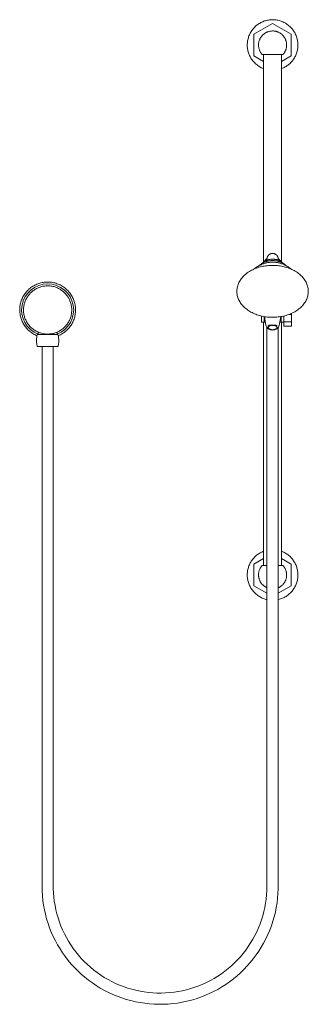
# Model space of a CAD drawing. Units: inches. Extents: x -44 to 1.6, y -30.9 to 43.4.
# Drawn here: x -11.2 to 1.6, y -30.9 to 12.9 of the extents above; entities that cross this region are included whole.
import ezdxf

# ---------------------------------------------------------------- set-up
doc = ezdxf.new("R2010")
doc.units = ezdxf.units.IN
doc.header["$MEASUREMENT"] = 0
doc.layers.add('P-SANR-FIXT', color=6, linetype='Continuous', lineweight=9)

# ---------------------------------------------------------------- blocks, each defined once
blk = doc.blocks.new('Shower_Set-DXV-Oak_Hill-D35155780_Series - Front View')
at = {"layer": 'P-SANR-FIXT', "color": 0}
for p, q in [((0, 12.741), (-0.831, 12.261)), ((0.831, 12.261), (0, 12.741)), ((-0.831, 12.261), (-0.831, 11.301)), ((0.831, 11.301), (0.831, 12.261)), ((-0.831, 11.301), (-0.403, 11.054)), ((-0.465, 11.364), (0.465, 11.364)), ((-0.403, 11.364), (-0.403, 2.13)), ((0.403, 2.13), (0.403, 11.364)), ((0.403, 11.054), (0.831, 11.301)), ((-0.5, -0.269), (-0.5, -0.543)), ((-0.375, -0.543), (-0.375, -0.295)), ((-0.364, -0.297), (-0.295, -0.684)), ((0.295, -0.684), (0.364, -0.297)), ((0.375, -0.295), (0.375, -0.543)), ((0.5, -0.727), (0.5, -0.269)), ((0.717, -0.204), (0.836, -0.204)), ((0.836, -0.155), (0.836, -0.727)), ((-0.32, -0.543), (-0.5, -0.543)), ((-0.403, -0.543), (-0.403, -11.364)), ((-0.25, -0.786), (-0.25, -25.625)), ((-0.191, -0.709), (-0.191, -0.781)), ((0.191, -0.781), (0.191, -0.709)), ((0.25, -25.625), (0.25, -0.786)), ((0.5, -0.543), (0.32, -0.543)), ((0.403, -11.364), (0.403, -0.543)), ((0.836, -0.523), (0.5, -0.523)), ((0.5, -0.727), (0.836, -0.727)), ((-10.46, -1.095), (-9.54, -1.095)), ((-10.422, -0.986), (-10.422, -1.095)), ((-9.578, -1.095), (-9.578, -0.986)), ((-9.54, -1.625), (-10.46, -1.625)), ((-10.25, -1.625), (-10.25, -25.625)), ((-9.75, -25.625), (-9.75, -1.625)), ((-0.403, -11.054), (-0.831, -11.301)), ((-0.831, -11.301), (-0.831, -12.261)), ((-0.254, -11.364), (-0.465, -11.364)), ((0.465, -11.364), (0.254, -11.364)), ((0.831, -11.301), (0.403, -11.054)), ((0.831, -12.261), (0.831, -11.301)), ((-0.831, -12.261), (-0.25, -12.597)), ((0.25, -12.597), (0.831, -12.261))]:
    blk.add_line(p, q, dxfattribs=at)
at = {"layer": 'P-SANR-FIXT', "color": 0, "flags": 128}
for points in [[(0, 12.907), (-0.045, 12.906), (-0.09, 12.903), (-0.135, 12.899), (-0.179, 12.892), (-0.224, 12.884), (-0.268, 12.875), (-0.311, 12.863), (-0.354, 12.85), (-0.397, 12.835), (-0.438, 12.818), (-0.479, 12.8), (-0.52, 12.78), (-0.559, 12.758), (-0.598, 12.735), (-0.636, 12.71), (-0.672, 12.684), (-0.708, 12.656), (-0.742, 12.627), (-0.775, 12.597), (-0.807, 12.565), (-0.838, 12.533), (-0.868, 12.498), (-0.896, 12.463), (-0.922, 12.427), (-0.947, 12.389), (-0.971, 12.351), (-0.993, 12.312), (-1.013, 12.272), (-1.032, 12.231), (-1.049, 12.189), (-1.065, 12.147), (-1.078, 12.104), (-1.09, 12.061), (-1.101, 12.017), (-1.109, 11.973), (-1.116, 11.928), (-1.121, 11.883), (-1.124, 11.838), (-1.126, 11.793), (-1.125, 11.748), (-1.123, 11.703), (-1.119, 11.659), (-1.113, 11.614), (-1.105, 11.57), (-1.096, 11.526), (-1.085, 11.482), (-1.072, 11.439), (-1.058, 11.396), (-1.041, 11.354), (-1.023, 11.313), (-1.004, 11.272), (-0.983, 11.233), (-0.96, 11.194), (-0.936, 11.156), (-0.91, 11.119), (-0.883, 11.083), (-0.854, 11.048), (-0.824, 11.015), (-0.793, 10.982), (-0.76, 10.951), (-0.726, 10.922), (-0.692, 10.893), (-0.655, 10.866), (-0.618, 10.841), (-0.58, 10.817), (-0.541, 10.794), (-0.501, 10.773), (-0.461, 10.754), (-0.419, 10.737), (-0.403, 10.731)], [(0.403, 10.73), (0.438, 10.745), (0.479, 10.763), (0.52, 10.783), (0.559, 10.804), (0.598, 10.828), (0.636, 10.852), (0.672, 10.878), (0.708, 10.906), (0.742, 10.935), (0.775, 10.965), (0.807, 10.997), (0.838, 11.03), (0.868, 11.064), (0.896, 11.099), (0.922, 11.136), (0.947, 11.173), (0.971, 11.211), (0.993, 11.251), (1.013, 11.291), (1.032, 11.332), (1.049, 11.373), (1.065, 11.416), (1.078, 11.459), (1.09, 11.502), (1.101, 11.546), (1.109, 11.59), (1.116, 11.634), (1.121, 11.679), (1.124, 11.724), (1.126, 11.769), (1.125, 11.814), (1.123, 11.859), (1.119, 11.904), (1.113, 11.949), (1.105, 11.993), (1.096, 12.037), (1.085, 12.081), (1.072, 12.124), (1.058, 12.166), (1.041, 12.208), (1.023, 12.25), (1.004, 12.29), (0.983, 12.33), (0.96, 12.369), (0.936, 12.407), (0.91, 12.444), (0.883, 12.48), (0.854, 12.514), (0.824, 12.548), (0.793, 12.58), (0.76, 12.611), (0.726, 12.641), (0.692, 12.669), (0.655, 12.696), (0.618, 12.722), (0.58, 12.746), (0.541, 12.768), (0.501, 12.789), (0.461, 12.808), (0.419, 12.826), (0.377, 12.842), (0.334, 12.856), (0.291, 12.869), (0.247, 12.879), (0.203, 12.888), (0.159, 12.896), (0.114, 12.901), (0.069, 12.905), (0.024, 12.907), (0, 12.907)], [(0, 12.406), (-0.025, 12.406), (-0.05, 12.404), (-0.075, 12.402), (-0.1, 12.398), (-0.124, 12.394), (-0.149, 12.388), (-0.173, 12.382), (-0.197, 12.374), (-0.22, 12.366), (-0.243, 12.357), (-0.266, 12.347), (-0.289, 12.335), (-0.31, 12.323), (-0.332, 12.311), (-0.353, 12.297), (-0.373, 12.282), (-0.393, 12.267), (-0.412, 12.251), (-0.43, 12.234), (-0.448, 12.217), (-0.465, 12.198), (-0.482, 12.179), (-0.497, 12.16), (-0.512, 12.14), (-0.526, 12.119), (-0.539, 12.098), (-0.551, 12.076), (-0.562, 12.053), (-0.573, 12.031), (-0.582, 12.008), (-0.591, 11.984), (-0.599, 11.96), (-0.605, 11.936), (-0.611, 11.912), (-0.616, 11.887), (-0.619, 11.863), (-0.622, 11.838), (-0.624, 11.813), (-0.625, 11.788), (-0.625, 11.763), (-0.623, 11.738), (-0.621, 11.713), (-0.618, 11.688), (-0.614, 11.664), (-0.608, 11.639), (-0.602, 11.615), (-0.595, 11.591), (-0.587, 11.567), (-0.578, 11.544), (-0.568, 11.521), (-0.557, 11.499), (-0.546, 11.477), (-0.533, 11.455), (-0.519, 11.434), (-0.505, 11.414), (-0.49, 11.394), (-0.474, 11.374), (-0.465, 11.364)], [(0.465, 11.364), (0.482, 11.383), (0.497, 11.403), (0.512, 11.423), (0.526, 11.444), (0.539, 11.465), (0.551, 11.487), (0.562, 11.509), (0.573, 11.532), (0.582, 11.555), (0.591, 11.579), (0.599, 11.602), (0.605, 11.626), (0.611, 11.651), (0.616, 11.675), (0.619, 11.7), (0.622, 11.725), (0.624, 11.75), (0.625, 11.775), (0.625, 11.8), (0.623, 11.825), (0.621, 11.85), (0.618, 11.874), (0.614, 11.899), (0.608, 11.923), (0.602, 11.948), (0.595, 11.972), (0.587, 11.995), (0.578, 12.018), (0.568, 12.041), (0.557, 12.064), (0.545, 12.086), (0.533, 12.108), (0.519, 12.129), (0.505, 12.149), (0.49, 12.169), (0.474, 12.188), (0.457, 12.207), (0.44, 12.225), (0.422, 12.242), (0.403, 12.259), (0.384, 12.274), (0.364, 12.289), (0.343, 12.303), (0.322, 12.317), (0.3, 12.329), (0.278, 12.341), (0.255, 12.351), (0.232, 12.361), (0.209, 12.37), (0.185, 12.378), (0.161, 12.385), (0.137, 12.391), (0.113, 12.396), (0.088, 12.4), (0.063, 12.403), (0.038, 12.405), (0.013, 12.406), (0, 12.406)], [(0, 2.196), (-0.028, 2.195), (-0.056, 2.194), (-0.084, 2.192), (-0.112, 2.189), (-0.14, 2.186), (-0.167, 2.182), (-0.195, 2.176), (-0.222, 2.17), (-0.249, 2.164), (-0.275, 2.156), (-0.301, 2.148), (-0.327, 2.139), (-0.352, 2.129), (-0.377, 2.119), (-0.402, 2.107), (-0.426, 2.095), (-0.449, 2.082), (-0.472, 2.069), (-0.494, 2.055), (-0.515, 2.039), (-0.536, 2.024), (-0.556, 2.007), (-0.576, 1.99), (-0.591, 1.975)], [(0, 2.258), (-0.021, 2.258), (-0.042, 2.257), (-0.063, 2.255), (-0.084, 2.253), (-0.105, 2.251), (-0.126, 2.247), (-0.146, 2.243), (-0.167, 2.239), (-0.187, 2.234), (-0.207, 2.228), (-0.227, 2.222), (-0.247, 2.215), (-0.266, 2.208), (-0.285, 2.2), (-0.304, 2.191), (-0.322, 2.181), (-0.341, 2.172), (-0.358, 2.161), (-0.376, 2.15), (-0.393, 2.138), (-0.409, 2.125), (-0.425, 2.112), (-0.44, 2.099), (-0.455, 2.084), (-0.467, 2.071)], [(-0.249, 2.282), (-0.257, 2.277), (-0.27, 2.267), (-0.282, 2.258), (-0.294, 2.247), (-0.305, 2.237), (-0.316, 2.226), (-0.327, 2.215), (-0.337, 2.203), (-0.346, 2.191), (-0.355, 2.178), (-0.363, 2.165), (-0.37, 2.153)], [(-0.25, 2.238), (-0.254, 2.234), (-0.261, 2.225), (-0.269, 2.216), (-0.275, 2.206), (-0.278, 2.203)], [(-0.25, 2.265), (-0.25, 2.275), (-0.249, 2.285), (-0.248, 2.295), (-0.247, 2.305), (-0.245, 2.315), (-0.243, 2.324), (-0.24, 2.334), (-0.237, 2.344), (-0.234, 2.353), (-0.23, 2.362), (-0.226, 2.372), (-0.222, 2.38), (-0.217, 2.389), (-0.212, 2.398), (-0.206, 2.406), (-0.201, 2.414), (-0.194, 2.422), (-0.188, 2.43), (-0.181, 2.437), (-0.174, 2.444), (-0.167, 2.451), (-0.159, 2.458), (-0.151, 2.464), (-0.143, 2.47), (-0.135, 2.475), (-0.127, 2.481), (-0.118, 2.486), (-0.109, 2.49), (-0.1, 2.494), (-0.091, 2.498), (-0.081, 2.501), (-0.072, 2.505), (-0.062, 2.507), (-0.052, 2.51), (-0.042, 2.511), (-0.033, 2.513), (-0.023, 2.514), (-0.013, 2.515), (-0.003, 2.515), (0, 2.515)], [(-0.25, 2.265), (-0.25, 2.214)], [(0, 2.515), (0.01, 2.515), (0.02, 2.514), (0.03, 2.513), (0.04, 2.512), (0.05, 2.51), (0.059, 2.508), (0.069, 2.505), (0.079, 2.502), (0.088, 2.499), (0.097, 2.495), (0.106, 2.491), (0.115, 2.487), (0.124, 2.482), (0.133, 2.477), (0.141, 2.471), (0.149, 2.466), (0.157, 2.459), (0.165, 2.453), (0.172, 2.446), (0.179, 2.439), (0.186, 2.432), (0.193, 2.424), (0.199, 2.416), (0.205, 2.408), (0.21, 2.4), (0.216, 2.392), (0.22, 2.383), (0.225, 2.374), (0.229, 2.365), (0.233, 2.356), (0.236, 2.346), (0.24, 2.337), (0.242, 2.327), (0.244, 2.317), (0.246, 2.308), (0.248, 2.298), (0.249, 2.288), (0.25, 2.278), (0.25, 2.268), (0.25, 2.265)], [(0.467, 2.071), (0.455, 2.084), (0.44, 2.099), (0.425, 2.112), (0.409, 2.126), (0.392, 2.138), (0.376, 2.15), (0.358, 2.161), (0.34, 2.172), (0.322, 2.182), (0.304, 2.191), (0.285, 2.2), (0.266, 2.208), (0.247, 2.215), (0.227, 2.222), (0.207, 2.228), (0.187, 2.234), (0.167, 2.239), (0.146, 2.244), (0.126, 2.247), (0.105, 2.251), (0.084, 2.253), (0.063, 2.255), (0.042, 2.257), (0.021, 2.258), (0, 2.258)], [(0.591, 1.975), (0.584, 1.983), (0.565, 2), (0.545, 2.017), (0.524, 2.033), (0.503, 2.048), (0.481, 2.063), (0.459, 2.077), (0.436, 2.09), (0.412, 2.102), (0.388, 2.114), (0.363, 2.125), (0.338, 2.135), (0.312, 2.144), (0.286, 2.153), (0.26, 2.161), (0.233, 2.168), (0.206, 2.174), (0.179, 2.179), (0.151, 2.184), (0.124, 2.188), (0.096, 2.191), (0.068, 2.193), (0.04, 2.195), (0.012, 2.196), (0, 2.196)], [(0.37, 2.153), (0.365, 2.162), (0.357, 2.175), (0.348, 2.187), (0.339, 2.2), (0.329, 2.211), (0.319, 2.223), (0.308, 2.234), (0.297, 2.245), (0.285, 2.255), (0.273, 2.265), (0.261, 2.274), (0.249, 2.282)], [(0.25, 2.214), (0.25, 2.265)], [(0.278, 2.203), (0.277, 2.203), (0.27, 2.213), (0.263, 2.223), (0.256, 2.232), (0.25, 2.238)], [(0, 1.983), (-0.062, 1.983), (-0.124, 1.98), (-0.186, 1.976), (-0.248, 1.969), (-0.309, 1.962), (-0.37, 1.952), (-0.43, 1.941), (-0.49, 1.928), (-0.549, 1.913), (-0.607, 1.896), (-0.664, 1.878), (-0.72, 1.859), (-0.775, 1.837), (-0.829, 1.814), (-0.882, 1.79), (-0.933, 1.764), (-0.983, 1.737), (-1.032, 1.708), (-1.079, 1.677), (-1.124, 1.646), (-1.168, 1.612), (-1.21, 1.578), (-1.25, 1.542), (-1.288, 1.505), (-1.325, 1.467), (-1.359, 1.428), (-1.391, 1.387), (-1.421, 1.346), (-1.448, 1.303), (-1.473, 1.26), (-1.496, 1.216), (-1.517, 1.171), (-1.535, 1.125), (-1.55, 1.079), (-1.563, 1.032), (-1.573, 0.985), (-1.581, 0.937), (-1.585, 0.889), (-1.587, 0.841), (-1.587, 0.793), (-1.584, 0.745), (-1.577, 0.697), (-1.569, 0.65), (-1.557, 0.603), (-1.543, 0.556), (-1.527, 0.51), (-1.508, 0.464), (-1.486, 0.42), (-1.462, 0.376), (-1.436, 0.333), (-1.407, 0.291), (-1.376, 0.25), (-1.343, 0.21), (-1.308, 0.171), (-1.271, 0.134), (-1.232, 0.097), (-1.191, 0.062), (-1.148, 0.028), (-1.104, -0.004), (-1.058, -0.035), (-1.01, -0.065), (-0.961, -0.093), (-0.91, -0.12), (-0.858, -0.145), (-0.805, -0.169), (-0.75, -0.191), (-0.694, -0.212), (-0.638, -0.231), (-0.58, -0.248), (-0.522, -0.264), (-0.462, -0.278), (-0.402, -0.29), (-0.342, -0.3), (-0.281, -0.309), (-0.219, -0.316), (-0.158, -0.322), (-0.096, -0.325), (-0.034, -0.327), (0, -0.327)], [(0, 2.122), (-0.035, 2.122), (-0.07, 2.12), (-0.106, 2.118), (-0.141, 2.114), (-0.177, 2.11), (-0.213, 2.104), (-0.249, 2.097), (-0.285, 2.089), (-0.322, 2.08), (-0.359, 2.07), (-0.397, 2.058), (-0.435, 2.044), (-0.473, 2.03), (-0.512, 2.013), (-0.551, 1.995), (-0.591, 1.975), (-0.632, 1.953), (-0.672, 1.928), (-0.713, 1.902), (-0.755, 1.873), (-0.796, 1.842), (-0.829, 1.815)], [(0.83, 1.814), (0.795, 1.842), (0.754, 1.874), (0.712, 1.903), (0.671, 1.929), (0.631, 1.953), (0.59, 1.975), (0.551, 1.995), (0.511, 2.014), (0.472, 2.03), (0.434, 2.045), (0.396, 2.058), (0.358, 2.07), (0.321, 2.08), (0.284, 2.09), (0.248, 2.098), (0.212, 2.104), (0.176, 2.11), (0.14, 2.114), (0.105, 2.118), (0.07, 2.12), (0.034, 2.122), (0, 2.122)], [(0, -0.327), (0.062, -0.326), (0.124, -0.324), (0.186, -0.319), (0.248, -0.313), (0.309, -0.305), (0.37, -0.296), (0.43, -0.284), (0.49, -0.271), (0.549, -0.257), (0.607, -0.24), (0.664, -0.222), (0.72, -0.203), (0.775, -0.181), (0.829, -0.158), (0.882, -0.134), (0.933, -0.108), (0.983, -0.08), (1.032, -0.052), (1.079, -0.021), (1.124, 0.011), (1.168, 0.044), (1.21, 0.078), (1.25, 0.114), (1.288, 0.151), (1.325, 0.189), (1.359, 0.228), (1.391, 0.269), (1.421, 0.31), (1.448, 0.353), (1.473, 0.396), (1.496, 0.44), (1.517, 0.485), (1.535, 0.531), (1.55, 0.577), (1.563, 0.624), (1.573, 0.671), (1.581, 0.719), (1.585, 0.767), (1.587, 0.815), (1.587, 0.863), (1.584, 0.911), (1.577, 0.959), (1.569, 1.006), (1.557, 1.054), (1.543, 1.1), (1.527, 1.146), (1.508, 1.192), (1.486, 1.236), (1.462, 1.28), (1.436, 1.323), (1.407, 1.365), (1.376, 1.406), (1.343, 1.446), (1.308, 1.485), (1.271, 1.522), (1.232, 1.559), (1.191, 1.594), (1.148, 1.628), (1.104, 1.66), (1.058, 1.691), (1.01, 1.721), (0.961, 1.749), (0.91, 1.776), (0.858, 1.801), (0.805, 1.825), (0.75, 1.847), (0.694, 1.868), (0.638, 1.887), (0.58, 1.904), (0.522, 1.92), (0.462, 1.934), (0.402, 1.946), (0.342, 1.957), (0.281, 1.965), (0.219, 1.972), (0.158, 1.978), (0.096, 1.981), (0.034, 1.983), (0, 1.983)], [(-10, 1.241), (-10.05, 1.24), (-10.099, 1.237), (-10.149, 1.232), (-10.198, 1.225), (-10.247, 1.216), (-10.295, 1.206), (-10.343, 1.193), (-10.39, 1.178), (-10.437, 1.162), (-10.483, 1.143), (-10.529, 1.123), (-10.573, 1.101), (-10.617, 1.077), (-10.659, 1.052), (-10.701, 1.024), (-10.741, 0.995), (-10.78, 0.965), (-10.818, 0.933), (-10.855, 0.9), (-10.89, 0.865), (-10.924, 0.828), (-10.957, 0.791), (-10.987, 0.752), (-11.017, 0.712), (-11.044, 0.671), (-11.07, 0.628), (-11.095, 0.585), (-11.117, 0.541), (-11.138, 0.496), (-11.157, 0.45), (-11.174, 0.403), (-11.189, 0.356), (-11.202, 0.308), (-11.214, 0.26), (-11.223, 0.211), (-11.231, 0.162), (-11.236, 0.113), (-11.24, 0.063), (-11.241, 0.013), (-11.241, -0.036), (-11.238, -0.086), (-11.234, -0.135), (-11.227, -0.184), (-11.219, -0.233), (-11.209, -0.282), (-11.196, -0.33), (-11.182, -0.378), (-11.166, -0.425), (-11.148, -0.471), (-11.129, -0.516), (-11.107, -0.561), (-11.084, -0.605), (-11.059, -0.648), (-11.032, -0.69), (-11.003, -0.73), (-10.973, -0.77), (-10.942, -0.808), (-10.909, -0.845), (-10.874, -0.881), (-10.838, -0.915), (-10.801, -0.948), (-10.763, -0.979), (-10.723, -1.009), (-10.682, -1.037), (-10.64, -1.063), (-10.597, -1.088), (-10.553, -1.111), (-10.508, -1.132), (-10.473, -1.147)], [(-10, 1.072), (-10.043, 1.071), (-10.086, 1.069), (-10.128, 1.065), (-10.171, 1.059), (-10.213, 1.051), (-10.255, 1.042), (-10.296, 1.03), (-10.337, 1.018), (-10.378, 1.004), (-10.418, 0.988), (-10.457, 0.97), (-10.495, 0.951), (-10.533, 0.931), (-10.57, 0.908), (-10.605, 0.885), (-10.64, 0.86), (-10.674, 0.834), (-10.707, 0.806), (-10.739, 0.777), (-10.769, 0.747), (-10.798, 0.716), (-10.826, 0.683), (-10.853, 0.65), (-10.878, 0.615), (-10.902, 0.579), (-10.925, 0.543), (-10.946, 0.505), (-10.965, 0.467), (-10.983, 0.428), (-10.999, 0.389), (-11.014, 0.348), (-11.027, 0.307), (-11.039, 0.266), (-11.049, 0.224), (-11.057, 0.182), (-11.063, 0.14), (-11.068, 0.097), (-11.071, 0.054), (-11.072, 0.012), (-11.072, -0.031), (-11.07, -0.074), (-11.066, -0.117), (-11.06, -0.159), (-11.053, -0.202), (-11.044, -0.244), (-11.034, -0.285), (-11.021, -0.326), (-11.008, -0.367), (-10.992, -0.407), (-10.975, -0.446), (-10.956, -0.485), (-10.936, -0.523), (-10.915, -0.56), (-10.891, -0.596), (-10.867, -0.631), (-10.841, -0.665), (-10.814, -0.698), (-10.785, -0.73), (-10.755, -0.761), (-10.724, -0.791), (-10.692, -0.819), (-10.659, -0.846), (-10.624, -0.872), (-10.589, -0.896), (-10.553, -0.919), (-10.516, -0.94), (-10.478, -0.96), (-10.439, -0.978), (-10.399, -0.995), (-10.359, -1.01), (-10.319, -1.024), (-10.277, -1.036), (-10.236, -1.046), (-10.194, -1.055), (-10.151, -1.062), (-10.109, -1.067), (-10.066, -1.07), (-10.023, -1.072), (-10, -1.072)], [(-9.527, -1.147), (-9.517, -1.143), (-9.471, -1.123), (-9.427, -1.101), (-9.383, -1.077), (-9.341, -1.052), (-9.299, -1.024), (-9.259, -0.995), (-9.22, -0.965), (-9.182, -0.933), (-9.145, -0.9), (-9.11, -0.865), (-9.076, -0.828), (-9.043, -0.791), (-9.013, -0.752), (-8.983, -0.712), (-8.956, -0.671), (-8.93, -0.628), (-8.905, -0.585), (-8.883, -0.541), (-8.862, -0.496), (-8.843, -0.45), (-8.826, -0.403), (-8.811, -0.356), (-8.798, -0.308), (-8.786, -0.26), (-8.777, -0.211), (-8.769, -0.162), (-8.764, -0.113), (-8.76, -0.063), (-8.759, -0.013), (-8.759, 0.036), (-8.762, 0.086), (-8.766, 0.135), (-8.773, 0.184), (-8.781, 0.233), (-8.791, 0.282), (-8.804, 0.33), (-8.818, 0.378), (-8.834, 0.425), (-8.852, 0.471), (-8.871, 0.516), (-8.893, 0.561), (-8.916, 0.605), (-8.941, 0.648), (-8.968, 0.69), (-8.997, 0.73), (-9.027, 0.77), (-9.058, 0.808), (-9.091, 0.845), (-9.126, 0.881), (-9.162, 0.915), (-9.199, 0.948), (-9.237, 0.979), (-9.277, 1.009), (-9.318, 1.037), (-9.36, 1.063), (-9.403, 1.088), (-9.447, 1.111), (-9.492, 1.132), (-9.538, 1.152), (-9.584, 1.169), (-9.631, 1.185), (-9.679, 1.199), (-9.727, 1.211), (-9.776, 1.221), (-9.825, 1.229), (-9.874, 1.235), (-9.924, 1.239), (-9.973, 1.241), (-10, 1.241)], [(-10, -1.072), (-9.957, -1.071), (-9.914, -1.069), (-9.872, -1.065), (-9.829, -1.059), (-9.787, -1.051), (-9.745, -1.042), (-9.704, -1.03), (-9.663, -1.018), (-9.622, -1.004), (-9.582, -0.988), (-9.543, -0.97), (-9.505, -0.951), (-9.467, -0.931), (-9.43, -0.908), (-9.395, -0.885), (-9.36, -0.86), (-9.326, -0.834), (-9.293, -0.806), (-9.261, -0.777), (-9.231, -0.747), (-9.202, -0.716), (-9.174, -0.683), (-9.147, -0.65), (-9.122, -0.615), (-9.098, -0.579), (-9.075, -0.543), (-9.054, -0.505), (-9.035, -0.467), (-9.017, -0.428), (-9.001, -0.389), (-8.986, -0.348), (-8.973, -0.307), (-8.961, -0.266), (-8.951, -0.224), (-8.943, -0.182), (-8.937, -0.14), (-8.932, -0.097), (-8.929, -0.054), (-8.928, -0.012), (-8.928, 0.031), (-8.93, 0.074), (-8.934, 0.117), (-8.94, 0.159), (-8.947, 0.202), (-8.956, 0.244), (-8.966, 0.285), (-8.979, 0.326), (-8.992, 0.367), (-9.008, 0.407), (-9.025, 0.446), (-9.044, 0.485), (-9.064, 0.523), (-9.085, 0.56), (-9.109, 0.596), (-9.133, 0.631), (-9.159, 0.665), (-9.186, 0.698), (-9.215, 0.73), (-9.245, 0.761), (-9.276, 0.791), (-9.308, 0.819), (-9.341, 0.846), (-9.376, 0.872), (-9.411, 0.896), (-9.447, 0.919), (-9.484, 0.94), (-9.522, 0.96), (-9.561, 0.978), (-9.601, 0.995), (-9.641, 1.01), (-9.681, 1.024), (-9.723, 1.036), (-9.764, 1.046), (-9.806, 1.055), (-9.849, 1.062), (-9.891, 1.067), (-9.934, 1.07), (-9.977, 1.072), (-10, 1.072)], [(-0.139, -0.846), (-0.131, -0.85), (-0.123, -0.854), (-0.115, -0.858), (-0.107, -0.861), (-0.099, -0.864), (-0.092, -0.866), (-0.085, -0.868), (-0.078, -0.87), (-0.071, -0.872), (-0.064, -0.874), (-0.058, -0.875), (-0.051, -0.876), (-0.045, -0.877), (-0.039, -0.878), (-0.033, -0.879), (-0.027, -0.88), (-0.021, -0.88), (-0.015, -0.88), (-0.009, -0.881), (-0.003, -0.881), (0, -0.881)], [(0.139, -0.846), (0.131, -0.85), (0.123, -0.854), (0.115, -0.858), (0.107, -0.861), (0.099, -0.864), (0.092, -0.866), (0.085, -0.868), (0.078, -0.87), (0.071, -0.872), (0.064, -0.874), (0.058, -0.875), (0.051, -0.876), (0.045, -0.877), (0.039, -0.878), (0.033, -0.879), (0.027, -0.88), (0.021, -0.88), (0.015, -0.88), (0.009, -0.881), (0.003, -0.881), (0, -0.881)], [(-10.46, -1.625), (-10.47, -1.586), (-10.478, -1.546), (-10.485, -1.507), (-10.49, -1.467), (-10.493, -1.427), (-10.495, -1.386), (-10.495, -1.346), (-10.494, -1.306), (-10.491, -1.266), (-10.486, -1.226), (-10.48, -1.186), (-10.473, -1.146), (-10.463, -1.107), (-10.46, -1.095)], [(-9.54, -1.095), (-9.53, -1.134), (-9.522, -1.174), (-9.515, -1.214), (-9.51, -1.254), (-9.507, -1.294), (-9.505, -1.334), (-9.505, -1.374), (-9.506, -1.415), (-9.509, -1.455), (-9.514, -1.495), (-9.52, -1.535), (-9.527, -1.574), (-9.537, -1.613), (-9.54, -1.625)], [(-0.403, -10.73), (-0.438, -10.745), (-0.479, -10.763), (-0.52, -10.783), (-0.559, -10.804), (-0.598, -10.828), (-0.636, -10.852), (-0.672, -10.878), (-0.708, -10.906), (-0.742, -10.935), (-0.775, -10.965), (-0.807, -10.997), (-0.838, -11.03), (-0.868, -11.064), (-0.896, -11.099), (-0.922, -11.136), (-0.947, -11.173), (-0.971, -11.211), (-0.993, -11.251), (-1.013, -11.291), (-1.032, -11.332), (-1.049, -11.373), (-1.065, -11.416), (-1.078, -11.459), (-1.09, -11.502), (-1.101, -11.546), (-1.109, -11.59), (-1.116, -11.634), (-1.121, -11.679), (-1.124, -11.724), (-1.126, -11.769), (-1.125, -11.814), (-1.123, -11.859), (-1.119, -11.904), (-1.113, -11.949), (-1.105, -11.993), (-1.096, -12.037), (-1.085, -12.081), (-1.072, -12.124), (-1.058, -12.166), (-1.041, -12.208), (-1.023, -12.25), (-1.004, -12.29), (-0.983, -12.33), (-0.96, -12.369), (-0.936, -12.407), (-0.91, -12.444), (-0.883, -12.48), (-0.854, -12.514), (-0.824, -12.548), (-0.793, -12.58), (-0.76, -12.611), (-0.726, -12.641), (-0.692, -12.669), (-0.655, -12.696), (-0.618, -12.722), (-0.58, -12.746), (-0.541, -12.768), (-0.501, -12.789), (-0.461, -12.808), (-0.419, -12.826), (-0.377, -12.842), (-0.334, -12.856), (-0.291, -12.869), (-0.25, -12.879)], [(0.25, -12.879), (0.268, -12.875), (0.311, -12.863), (0.354, -12.85), (0.397, -12.835), (0.438, -12.818), (0.479, -12.8), (0.52, -12.78), (0.559, -12.758), (0.598, -12.735), (0.636, -12.71), (0.672, -12.684), (0.708, -12.656), (0.742, -12.627), (0.775, -12.597), (0.807, -12.565), (0.838, -12.533), (0.868, -12.498), (0.896, -12.463), (0.922, -12.427), (0.947, -12.389), (0.971, -12.351), (0.993, -12.312), (1.013, -12.272), (1.032, -12.231), (1.049, -12.189), (1.065, -12.147), (1.078, -12.104), (1.09, -12.061), (1.101, -12.017), (1.109, -11.973), (1.116, -11.928), (1.121, -11.883), (1.124, -11.838), (1.126, -11.793), (1.125, -11.748), (1.123, -11.703), (1.119, -11.659), (1.113, -11.614), (1.105, -11.57), (1.096, -11.526), (1.085, -11.482), (1.072, -11.439), (1.058, -11.396), (1.041, -11.354), (1.023, -11.313), (1.004, -11.272), (0.983, -11.233), (0.96, -11.194), (0.936, -11.156), (0.91, -11.119), (0.883, -11.083), (0.854, -11.048), (0.824, -11.015), (0.793, -10.982), (0.76, -10.951), (0.726, -10.922), (0.692, -10.893), (0.655, -10.866), (0.618, -10.841), (0.58, -10.817), (0.541, -10.794), (0.501, -10.773), (0.461, -10.754), (0.419, -10.737), (0.403, -10.731)], [(-0.465, -11.364), (-0.482, -11.383), (-0.497, -11.403), (-0.512, -11.423), (-0.526, -11.444), (-0.539, -11.465), (-0.551, -11.487), (-0.562, -11.509), (-0.573, -11.532), (-0.582, -11.555), (-0.591, -11.579), (-0.599, -11.602), (-0.605, -11.626), (-0.611, -11.651), (-0.616, -11.675), (-0.619, -11.7), (-0.622, -11.725), (-0.624, -11.75), (-0.625, -11.775), (-0.625, -11.8), (-0.623, -11.825), (-0.621, -11.85), (-0.618, -11.874), (-0.614, -11.899), (-0.608, -11.923), (-0.602, -11.948), (-0.595, -11.972), (-0.587, -11.995), (-0.578, -12.018), (-0.568, -12.041), (-0.557, -12.064), (-0.545, -12.086), (-0.533, -12.108), (-0.519, -12.129), (-0.505, -12.149), (-0.49, -12.169), (-0.474, -12.188), (-0.457, -12.207), (-0.44, -12.225), (-0.422, -12.242), (-0.403, -12.259), (-0.384, -12.274), (-0.364, -12.289), (-0.343, -12.303), (-0.322, -12.317), (-0.3, -12.329), (-0.278, -12.341), (-0.255, -12.351), (-0.25, -12.354)], [(0.25, -12.354), (0.266, -12.347), (0.289, -12.335), (0.31, -12.323), (0.332, -12.311), (0.353, -12.297), (0.373, -12.282), (0.393, -12.267), (0.412, -12.251), (0.43, -12.234), (0.448, -12.217), (0.465, -12.198), (0.482, -12.179), (0.497, -12.16), (0.512, -12.14), (0.526, -12.119), (0.539, -12.098), (0.551, -12.076), (0.562, -12.053), (0.573, -12.031), (0.582, -12.008), (0.591, -11.984), (0.599, -11.96), (0.605, -11.936), (0.611, -11.912), (0.616, -11.887), (0.619, -11.863), (0.622, -11.838), (0.624, -11.813), (0.625, -11.788), (0.625, -11.763), (0.623, -11.738), (0.621, -11.713), (0.618, -11.688), (0.614, -11.664), (0.608, -11.639), (0.602, -11.615), (0.595, -11.591), (0.587, -11.567), (0.578, -11.544), (0.568, -11.521), (0.557, -11.499), (0.546, -11.477), (0.533, -11.455), (0.519, -11.434), (0.505, -11.414), (0.49, -11.394), (0.474, -11.374), (0.465, -11.364)], [(-10.25, -25.625), (-10.246, -25.835), (-10.233, -26.045), (-10.212, -26.253), (-10.183, -26.461), (-10.145, -26.668), (-10.1, -26.873), (-10.046, -27.076), (-9.983, -27.276), (-9.913, -27.474), (-9.836, -27.669), (-9.75, -27.861), (-9.657, -28.049), (-9.556, -28.234), (-9.448, -28.414), (-9.333, -28.589), (-9.211, -28.76), (-9.082, -28.926), (-8.947, -29.087), (-8.805, -29.242), (-8.658, -29.391), (-8.504, -29.534), (-8.345, -29.671), (-8.181, -29.802), (-8.011, -29.926), (-7.837, -30.043), (-7.658, -30.153), (-7.474, -30.255), (-7.287, -30.351), (-7.097, -30.438), (-6.902, -30.518), (-6.705, -30.59), (-6.505, -30.655), (-6.303, -30.711), (-6.099, -30.759), (-5.892, -30.799), (-5.685, -30.83), (-5.476, -30.853), (-5.267, -30.868), (-5.057, -30.875), (-4.847, -30.873), (-4.637, -30.862), (-4.428, -30.844), (-4.22, -30.817), (-4.013, -30.781), (-3.807, -30.738), (-3.604, -30.686), (-3.402, -30.626), (-3.204, -30.558), (-3.008, -30.482), (-2.815, -30.399), (-2.626, -30.308), (-2.441, -30.209), (-2.259, -30.103), (-2.083, -29.99), (-1.91, -29.87), (-1.743, -29.743), (-1.581, -29.609), (-1.424, -29.469), (-1.274, -29.323), (-1.129, -29.171), (-0.99, -29.014), (-0.858, -28.85), (-0.732, -28.682), (-0.613, -28.509), (-0.501, -28.331), (-0.397, -28.149), (-0.299, -27.963), (-0.21, -27.773), (-0.128, -27.58), (-0.053, -27.384), (0.013, -27.184), (0.071, -26.983), (0.122, -26.779), (0.164, -26.573), (0.197, -26.366), (0.223, -26.157), (0.24, -25.948), (0.249, -25.738), (0.25, -25.625)], [(-0.25, -25.625), (-0.254, -25.815), (-0.265, -26.005), (-0.284, -26.194), (-0.311, -26.382), (-0.345, -26.569), (-0.386, -26.754), (-0.435, -26.938), (-0.491, -27.119), (-0.554, -27.298), (-0.625, -27.475), (-0.702, -27.648), (-0.787, -27.818), (-0.878, -27.985), (-0.976, -28.148), (-1.08, -28.307), (-1.19, -28.462), (-1.307, -28.612), (-1.429, -28.757), (-1.557, -28.897), (-1.691, -29.032), (-1.83, -29.162), (-1.974, -29.286), (-2.122, -29.404), (-2.276, -29.516), (-2.434, -29.622), (-2.595, -29.721), (-2.761, -29.814), (-2.931, -29.9), (-3.103, -29.98), (-3.279, -30.052), (-3.457, -30.117), (-3.638, -30.176), (-3.821, -30.226), (-4.006, -30.27), (-4.193, -30.306), (-4.38, -30.334), (-4.569, -30.355), (-4.759, -30.369), (-4.949, -30.375), (-5.139, -30.373), (-5.328, -30.364), (-5.518, -30.347), (-5.706, -30.322), (-5.893, -30.29), (-6.079, -30.251), (-6.263, -30.204), (-6.445, -30.15), (-6.625, -30.088), (-6.802, -30.02), (-6.977, -29.944), (-7.148, -29.862), (-7.316, -29.772), (-7.48, -29.676), (-7.64, -29.574), (-7.795, -29.465), (-7.947, -29.351), (-8.093, -29.23), (-8.235, -29.103), (-8.372, -28.971), (-8.503, -28.833), (-8.628, -28.691), (-8.748, -28.543), (-8.862, -28.391), (-8.969, -28.234), (-9.07, -28.074), (-9.165, -27.909), (-9.253, -27.741), (-9.334, -27.569), (-9.408, -27.394), (-9.476, -27.216), (-9.536, -27.036), (-9.588, -26.853), (-9.634, -26.669), (-9.672, -26.483), (-9.702, -26.295), (-9.726, -26.107), (-9.741, -25.917), (-9.749, -25.728), (-9.75, -25.625)]]:
    blk.add_lwpolyline(points, dxfattribs=at)
at = {"layer": 'P-SANR-FIXT', "color": 0}
blk.add_arc((-10, 0), 1.158, 291.3612, 248.6388, dxfattribs=at)
for centre, major_axis, ratio, start_param, end_param in [((0, -0.644), (-0.299, 0), 0.866025, 0.152121, 1.570796), ((0, -0.781), (0.191, 0), 0.5, 1.570796, 3.926991), ((0, -0.644), (0.299, 0), 0.866025, 4.712389, 6.131064), ((0, -0.781), (0.191, 0), 0.5, 5.532445, 7.853982)]:
    blk.add_ellipse(centre, major_axis=major_axis, ratio=ratio, start_param=start_param, end_param=end_param, dxfattribs=at)
for points, knots in [([(0, -0.681), (-0.011, -0.681), (-0.029, -0.681), (-0.051, -0.681), (-0.067, -0.681), (-0.082, -0.68), (-0.096, -0.68), (-0.108, -0.68), (-0.116, -0.68), (-0.123, -0.68), (-0.129, -0.681), (-0.137, -0.681), (-0.146, -0.681), (-0.154, -0.682), (-0.16, -0.683), (-0.164, -0.684), (-0.168, -0.685), (-0.173, -0.686), (-0.178, -0.688), (-0.182, -0.691), (-0.185, -0.694), (-0.187, -0.696), (-0.188, -0.699), (-0.19, -0.702), (-0.19, -0.707), (-0.191, -0.709)], [0, 0, 0, 0, 0.0555556, 0.0833333, 0.1111111, 0.1388889, 0.1666667, 0.1944444, 0.2083333, 0.2222222, 0.2361111, 0.25, 0.2777778, 0.3055556, 0.3194444, 0.3333333, 0.3472222, 0.3611111, 0.3888889, 0.4166667, 0.4305556, 0.4444444, 0.4583333, 0.4722222, 0.5, 0.5, 0.5, 0.5]), ([(0.191, -0.709), (0.19, -0.706), (0.19, -0.7), (0.188, -0.699), (0.188, -0.697), (0.185, -0.694), (0.184, -0.692), (0.178, -0.688), (0.168, -0.685), (0.168, -0.685), (0.166, -0.684), (0.159, -0.683), (0.156, -0.682), (0.146, -0.681), (0.129, -0.681), (0.13, -0.681), (0.126, -0.68), (0.116, -0.68), (0.112, -0.68), (0.096, -0.68), (0.075, -0.681), (0.068, -0.681), (0.049, -0.681), (0.039, -0.681), (0.013, -0.681), (0, -0.681)], [0.4451227, 0.4451227, 0.4451227, 0.4451227, 0.4722222, 0.5, 0.5277778, 0.5416667, 0.5555556, 0.5694444, 0.5833333, 0.6111111, 0.6388889, 0.6527778, 0.6666667, 0.6805556, 0.6944444, 0.7222222, 0.75, 0.7638889, 0.7777778, 0.7916667, 0.8055556, 0.8333333, 0.8611111, 0.8888889, 0.9166667, 0.9166667, 0.9166667, 0.9166667])]:
    blk.add_open_spline(points, degree=3, knots=knots, dxfattribs=at)
blk.add_open_spline([(-9.782, -1.05), (-9.78, -1.049), (-9.778, -1.049), (-9.776, -1.049)], degree=3, dxfattribs=at)

msp = doc.modelspace()

# ---------------------------------------------------------------- block references
msp.add_blockref('Shower_Set-DXV-Oak_Hill-D35155780_Series - Front View', (0, 0))

doc.saveas('drawing.dxf')
